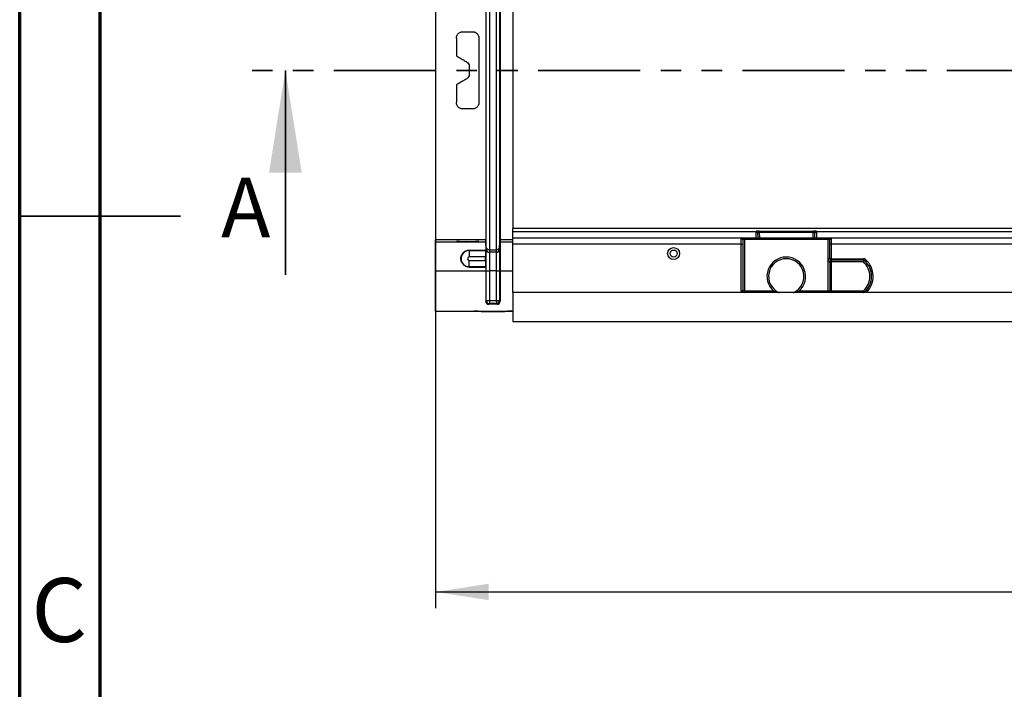
# Model space of a CAD drawing. Units: inches. Extents: x 3 to 81.7, y 1 to 57.5.
# Drawn here: x 3 to 15, y 23.4 to 31.6 of the extents above; entities that cross this region are included whole.
import ezdxf

# ---------------------------------------------------------------- set-up
doc = ezdxf.new("R2010")
doc.units = ezdxf.units.IN
doc.header["$LTSCALE"] = 5
doc.header["$MEASUREMENT"] = 0
doc.linetypes.add('SLD-Phantom', pattern=[0.5, 0.25, -0.05, 0.05, -0.05, 0.05, -0.05])
doc.linetypes.add('SLD-Solid', pattern=[0])
doc.layers.add('FORMAT', color=7, linetype='SLD-Solid')
doc.styles.add('SLDTEXTSTYLE0', font='calibri.ttf')
doc.styles.add('SLDTEXTSTYLE1', font='GOTHIC.TTF', dxfattribs={"width": 0.913})
doc.styles.add('SLDTEXTSTYLE3', font='calibrii.ttf')
doc.styles.add('SLDTEXTSTYLE4', font='calibrii.ttf', dxfattribs={"bigfont": 'bigfont'})
doc.dimstyles.new('SLDDIMSTYLE0', dxfattribs={"dimtxt": 0.729167, "dimasz": 0.65, "dimexe": 0, "dimexo": 0.0625, "dimgap": 0.182292, "dimtad": 2, "dimdec": 6, "dimrnd": 1e-09, "dimzin": 12, "dimdsep": 46, "dimlunit": 5, "dimtxsty": 'SLDTEXTSTYLE3', "dimsah": 1, "dimcen": 0.09, "dimadec": 0, "dimazin": 3, "dimtfac": 1, "dimtdec": 0, "dimtofl": 0, "dimtmove": 0, "dimatfit": 3, "dimfxl": 1, "dimfrac": 2, "dimtolj": 1, "dimtzin": 12, "dimarcsym": 0})

# ---------------------------------------------------------------- blocks, each defined once
blk = doc.blocks.new('_D')
at = {"layer": 'FORMAT', "transparency": 16777216}
for p, q in [((48.355, 29.082), (48.355, 24.439)), ((8.04, 28.942), (8.04, 24.439)), ((28.407, 26.257), (28.217, 26.257)), ((28.217, 26.257), (28.217, 25.07)), ((30.378, 26.257), (30.567, 26.257)), ((30.567, 26.257), (30.567, 25.07)), ((26.754, 25.712), (27.507, 25.712)), ((28.217, 25.07), (28.407, 25.07)), ((30.567, 25.07), (30.378, 25.07)), ((8.04, 24.636), (48.355, 24.636))]:
    blk.add_line(p, q, dxfattribs=at)
for points in [[(8.04, 24.636), (8.69, 24.536), (8.69, 24.736)], [(48.355, 24.636), (47.705, 24.736), (47.705, 24.536)]]:
    blk.add_solid(points, dxfattribs=at)
at = {"layer": 'FORMAT', "transparency": 16777216, "attachment_point": 1, "style": 'SLDTEXTSTYLE0'}
for s, insert, char_height in [('3', (26.884, 26.606), 0.729), ('40', (25.638, 26.042), 0.7292), ('"', (27.638, 26.042), 0.729), ('1024', (28.407, 26.042), 0.7292), ('8', (26.884, 25.608), 0.729)]:
    blk.add_mtext(s, dxfattribs=dict(at, insert=insert, char_height=char_height))

msp = doc.modelspace()

# ---------------------------------------------------------------- linework, layer by layer
at = {"color": 7, "linetype": 'SLD-Solid', "lineweight": 70}
for p, q in [((2.9527559, 0.984252), (2.9527559, 57.480315)), ((3.9370079, 1.9685039), (3.9370079, 56.496063))]:
    msp.add_line(p, q, dxfattribs=at)
at = {"color": 7, "linetype": 'SLD-Solid', "lineweight": 25}
for p, q in [((8.3744384, 31.4859897), (8.4925487, 31.4859897)), ((8.4925487, 30.5411078), (8.3744384, 30.5411078)), ((48.3547534, 29.0824523), (8.9846747, 29.0792915)), ((8.9846747, 29.0450448), (8.9846747, 29.0792915)), ((8.9846747, 29.0450448), (11.9609934, 29.0450448)), ((8.9846747, 28.9663047), (8.9846747, 29.0450448)), ((11.9609934, 29.0450448), (11.9613368, 29.0450449)), ((11.9623678, 28.9663047), (11.9609934, 29.0450448)), ((11.9613368, 29.0450449), (11.9612867, 29.0479274)), ((12.0006447, 29.048271), (12.661618, 29.048271)), ((12.0006447, 29.0289302), (12.0006447, 29.048271)), ((12.661618, 29.0289302), (12.661618, 29.048271)), ((12.7012693, 29.0450448), (12.6998949, 28.9663047)), ((12.7009761, 29.0479274), (12.7009259, 29.0450449)), ((12.7009259, 29.0450449), (12.7012693, 29.0450448)), ((12.7012693, 29.0450448), (24.9531194, 29.0450448)), ((8.6544169, 28.9415015), (8.0397928, 28.9415015)), ((8.0397928, 28.9146713), (8.0397928, 28.9415015)), ((8.6544169, 28.9146713), (8.0397928, 28.9146713)), ((8.0397928, 28.5634232), (8.0397928, 28.9146713)), ((8.2956983, 28.9194039), (8.423651, 28.9187592)), ((8.2956983, 28.9163364), (8.4236512, 28.9169811)), ((8.2956983, 28.9154651), (8.2956983, 28.9163364)), ((8.3350684, 28.9216495), (8.5319188, 28.9216495)), ((8.3350684, 28.9216495), (8.3350684, 28.9192056)), ((8.5319188, 28.9151215), (8.3350684, 28.9151215)), ((8.5319188, 28.9151215), (8.5319188, 28.9216495)), ((8.5712888, 28.9213059), (8.5712888, 28.9154651)), ((8.6544169, 28.9415015), (8.6544169, 28.9146713)), ((8.6611338, 28.8519462), (8.6544169, 28.9415015)), ((8.6544169, 28.9146713), (8.6544169, 28.8149654)), ((8.6611338, 28.8251161), (8.6544169, 28.9146713)), ((8.823646, 28.851459), (8.8315251, 28.9415015)), ((8.823646, 28.8246288), (8.8315251, 28.9146713)), ((8.8315251, 28.9415015), (8.8315251, 28.9146713)), ((8.9846747, 28.9415015), (8.8315251, 28.9415015)), ((8.8315251, 28.9146713), (8.8315251, 28.5634232)), ((8.9846747, 28.9146713), (8.8315251, 28.9146713)), ((8.9846747, 28.9663047), (11.7852248, 28.9663047)), ((8.9846747, 28.8875645), (8.9846747, 28.9663047)), ((11.7799503, 28.8875645), (11.7799503, 28.9618014)), ((11.7852248, 28.9663047), (11.8193203, 28.9663047)), ((11.7996353, 28.9432422), (11.7996353, 28.8875645)), ((11.8193203, 28.9466196), (11.8022726, 28.9466196)), ((11.8193203, 28.9663047), (11.8193203, 28.9466196)), ((11.8193203, 28.9663047), (12.8429424, 28.9663047)), ((11.8193203, 28.9466196), (11.8193203, 28.3166984)), ((12.8429424, 28.9466196), (11.8193203, 28.9466196)), ((11.9809687, 29.0285867), (11.981016, 29.0258744)), ((11.981016, 29.0258744), (11.9820558, 28.9663047)), ((12.661618, 29.0289302), (12.0006447, 29.0289302)), ((12.0006447, 29.0289302), (12.0017379, 28.9663047)), ((12.6605248, 28.9663047), (12.661618, 29.0289302)), ((12.6802069, 28.9663047), (12.6812467, 29.0258744)), ((12.6812467, 29.0258744), (12.681294, 29.0285867)), ((12.8429424, 28.9663047), (12.8770379, 28.9663047)), ((12.8429424, 28.9663047), (12.8429424, 28.9466196)), ((12.8429424, 28.7103992), (12.8429424, 28.9466196)), ((12.8599901, 28.9466196), (12.8429424, 28.9466196)), ((12.8626274, 28.8875645), (12.8626274, 28.9432422)), ((12.8770379, 28.9663047), (18.2481353, 28.9663047)), ((12.8823125, 28.9618014), (12.8823125, 28.8875645)), ((8.4531786, 28.8149654), (8.4531786, 28.8101748)), ((8.4531786, 28.8149654), (8.6544169, 28.8149654)), ((8.4531786, 28.8101748), (8.4531786, 28.7314466)), ((8.4531786, 28.8101748), (8.6520547, 28.8101748)), ((8.6520547, 28.8141949), (8.6520547, 28.8101748)), ((8.6520547, 28.8101748), (8.6520547, 28.7314466)), ((8.6611338, 28.8251161), (8.6611338, 28.8519462)), ((8.6611338, 28.5626474), (8.6611338, 28.8251161)), ((8.7003936, 28.815522), (8.7003936, 28.7886919)), ((8.7844258, 28.815522), (8.7003936, 28.815522)), ((8.7844258, 28.7886919), (8.7844258, 28.815522)), ((8.823646, 28.851459), (8.823646, 28.8246288)), ((8.823646, 28.8246288), (8.823646, 28.5626432)), ((11.7799503, 28.8875645), (8.9846747, 28.8875645)), ((8.9846747, 28.2970133), (8.9846747, 28.8875645)), ((11.7799503, 28.8875645), (11.7996353, 28.8875645)), ((11.7799503, 28.3166984), (11.7799503, 28.8875645)), ((11.7996353, 28.8875645), (11.7996353, 28.3166984)), ((12.8823125, 28.8875645), (12.8626274, 28.8875645)), ((12.8626274, 28.7103992), (12.8626274, 28.8875645)), ((18.2481353, 28.8875645), (12.8823125, 28.8875645)), ((12.8823125, 28.8875645), (12.8823125, 28.7103992)), ((8.6520547, 28.7314466), (8.4531786, 28.7314466)), ((8.4531786, 28.6106235), (8.4531786, 28.6893517)), ((8.4531786, 28.6893517), (8.6520547, 28.6893517)), ((8.6520547, 28.6893517), (8.6520547, 28.7314466)), ((8.6520547, 28.6893517), (8.6520547, 28.6106235)), ((8.7003936, 28.7886919), (8.7003936, 28.5623319)), ((8.7844258, 28.7886919), (8.7003936, 28.7886919)), ((8.7844258, 28.5623319), (8.7844258, 28.7886919)), ((12.8626274, 28.7103992), (12.8429424, 28.7103992)), ((12.8429424, 28.3166984), (12.8429424, 28.7103992)), ((12.8823125, 28.7103992), (12.8626274, 28.7103992)), ((12.8626274, 28.6710291), (12.8626274, 28.3166984)), ((12.8626274, 28.6710291), (12.8823125, 28.6710291)), ((12.8823125, 28.7103992), (13.2747781, 28.7103992)), ((12.8823125, 28.7103992), (12.8823125, 28.6907141)), ((13.2747781, 28.6907141), (12.8823125, 28.6907141)), ((12.8823125, 28.6907141), (12.8823125, 28.6710291)), ((12.8823125, 28.6710291), (12.8823125, 28.3166984)), ((13.2747781, 28.6710291), (12.8823125, 28.6710291)), ((13.2747781, 28.7103992), (13.2747781, 28.6907141)), ((13.2747781, 28.6907141), (13.2747781, 28.6710291)), ((13.2747781, 28.6710291), (13.2877985, 28.6857929)), ((13.300819, 28.7005566), (13.2877985, 28.6857929)), ((8.0397928, 28.5634232), (8.6544169, 28.5634232)), ((8.0397928, 28.0682732), (8.0397928, 28.5634232)), ((8.6520547, 28.6106235), (8.4531786, 28.6106235)), ((8.4531786, 28.6076611), (8.4531786, 28.6106235)), ((8.4531786, 28.6076611), (8.6544169, 28.6076611)), ((8.6520547, 28.6082142), (8.6520547, 28.6106235)), ((8.6544169, 28.6076611), (8.6520547, 28.6082142)), ((8.6544169, 28.6076611), (8.6544169, 28.5634232)), ((8.6611338, 28.5626474), (8.6544169, 28.5634232)), ((8.6544169, 28.5634232), (8.6544169, 28.1921864)), ((8.6611338, 28.2000228), (8.6611338, 28.5626474)), ((8.7003936, 28.5623319), (8.7003936, 28.1997073)), ((8.7844258, 28.5623319), (8.7003936, 28.5623319)), ((8.7844258, 28.1997073), (8.7844258, 28.5623319)), ((8.823646, 28.5626432), (8.8315251, 28.5634232)), ((8.823646, 28.5626432), (8.823646, 28.2000186)), ((8.8315251, 28.5634232), (8.9846747, 28.5634232)), ((8.8315251, 28.5634232), (8.8315251, 28.1921396)), ((11.7799503, 28.3166984), (11.7996353, 28.3166984)), ((11.8193203, 28.3166984), (11.7996353, 28.3166984)), ((11.8193203, 28.3166984), (11.8193203, 28.2970133)), ((11.8193203, 28.3166984), (12.1748862, 28.3166984)), ((12.1748862, 28.3166984), (12.1748862, 28.2970133)), ((12.4873765, 28.3166984), (12.4873765, 28.2970133)), ((12.4873765, 28.3166984), (12.8429424, 28.3166984)), ((12.8429424, 28.3166984), (12.8429424, 28.2970133)), ((12.8429424, 28.3166984), (12.8626274, 28.3166984)), ((12.8626274, 28.3166984), (12.8823125, 28.3166984)), ((12.8823125, 28.3166984), (13.2747781, 28.3166984)), ((12.8823125, 28.3166984), (12.8823125, 28.2970133)), ((13.2747781, 28.3166984), (13.2877985, 28.3019346)), ((13.2747781, 28.3166984), (13.2747781, 28.2970133)), ((8.6544169, 28.1921864), (8.6611338, 28.2000228)), ((8.7003936, 28.1997073), (8.7003936, 28.1608279)), ((8.7003936, 28.1997073), (8.7844258, 28.1997073)), ((8.7844258, 28.1997073), (8.7844258, 28.1608279)), ((8.823646, 28.2000186), (8.8315251, 28.1921396)), ((48.3547534, 28.2970133), (8.9846747, 28.2970133)), ((8.9846747, 28.2970133), (8.9846747, 27.9426826)), ((13.2921387, 28.2970133), (13.2877985, 28.3019346)), ((8.0397928, 28.0682732), (8.9846747, 28.0682732)), ((8.0397928, 28.0673184), (8.0397928, 28.0682732)), ((8.7003936, 28.1608279), (8.6936149, 28.1529194)), ((8.7923343, 28.1529194), (8.6936149, 28.1529194)), ((8.7844258, 28.1608279), (8.7003936, 28.1608279)), ((8.7923343, 28.1529194), (8.7844258, 28.1608279)), ((8.0397928, 28.0673184), (8.5114172, 28.0673184)), ((8.7003936, 28.0662272), (8.7844258, 28.0662272)), ((8.9734022, 28.0673184), (8.9846747, 28.0673184)), ((8.9846747, 27.9426826), (48.3547534, 27.9426826))]:
    msp.add_line(p, q, dxfattribs=at)
at = {"color": 7, "linetype": 'SLD-Phantom', "lineweight": 35}
msp.add_line((50.5451635, 31.0135488), (5.6124383, 31.0135488), dxfattribs=at)
at = {"color": 7, "linetype": 'SLD-Solid', "lineweight": 35}
for p, q in [((6.2029895, 28.5135488), (6.2029895, 31.0135488)), ((2.9525591, 29.2322835), (4.9214567, 29.2322835)), ((3.9370079, 29.2322835), (2.9527559, 29.2322835))]:
    msp.add_line(p, q, dxfattribs=at)
at = {"color": 7, "linetype": 'SLD-Solid', "lineweight": 25}
for radius in [0.0736471, 0.0430704]:
    msp.add_circle((10.9531786, 28.7733913), radius, dxfattribs=at)
for centre, radius, start, end in [((11.9612871, 29.0282428), 0.0196846, 1.00106566, 90.00115444), ((12.7009757, 29.0282428), 0.0196846, 89.99884556, 178.99893434), ((11.7804971, 28.9426622), 0.019147, 1.73579309, 91.63649359), ((11.7838042, 28.9478499), 0.0185093, 356.18873895, 85.59805035), ((12.8784585, 28.9478499), 0.0185093, 94.40194965, 183.81126105), ((12.8817657, 28.9426622), 0.019147, 88.36350641, 178.26420691), ((8.4531786, 28.7103992), 0.0997756, 90, 270), ((8.7003929, 28.8280614), 0.0393695, 184.290347, 270.0009819), ((8.7844265, 28.8280614), 0.0393695, 269.99903598, 354.99814604), ((8.4531786, 28.7103992), 0.0210475, 90, 270), ((12.3311314, 28.4938637), 0.2362205, 311.40962211, 228.59037789), ((12.3311314, 28.4938637), 0.2165354, 295.84193276, 244.15806724), ((12.8823125, 28.7103992), 0.019685, 180, 270), ((12.8823125, 28.6710291), 0.019685, 90, 180), ((13.2747781, 28.6710291), 0.0393701, 48.59037789, 90), ((13.2747781, 28.6710291), 0.019685, 48.59037789, 90), ((13.1185329, 28.4938637), 0.2362205, 311.40962211, 48.59037789), ((13.1185329, 28.4938637), 0.2559055, 311.40962211, 48.59037789), ((13.1185329, 28.4938637), 0.2755906, 314.4153086, 48.59037789), ((8.6915345, 29.9027824), 1.3404797, 268.70047799, 270.37866432), ((8.7931235, 29.9374206), 1.3751161, 269.63759715, 271.27185935), ((11.8193203, 28.3166984), 0.0393701, 180, 210), ((11.8193203, 28.3166984), 0.019685, 180, 270), ((12.8823125, 28.3166984), 0.019685, 180, 270), ((8.7006744, 28.200369), 0.0395421, 180.50156025, 269.59317034), ((8.6915345, 29.5401578), 1.3404797, 268.70047799, 270.37866432), ((8.7840753, 28.2003989), 0.0395726, 270.50752467, 359.44938183), ((8.7931235, 29.5747959), 1.3751161, 269.63759715, 271.27185935), ((12.2453263, 28.3166984), 0.019685, 244.15806724, 270), ((12.4169365, 28.3166984), 0.019685, 270, 295.84193276), ((13.2747781, 28.3166984), 0.019685, 270, 311.40962211), ((8.5184248, 24.875181), 3.1921451, 89.21254136, 90.12577955), ((8.681373, 36.7306), 8.6643937, 269.21254136, 270.12577955), ((8.8034465, 36.7306), 8.6643937, 269.87422045, 270.78745864), ((8.9663946, 24.875181), 3.1921451, 89.87422045, 90.78745864)]:
    msp.add_arc(centre, radius, start, end, dxfattribs=at)
for centre, major_axis, ratio, start_param, end_param in [((12.0006627, 29.0479273), (0.0393761, -0.0000002), 0.0087281959, 1.5712532993, 3.1417450397), ((11.961334, 29.0255308), (0.019682, 0.0003436), 0.9913098928, 0, 1.5533507793), ((12.6616, 29.0479273), (0.0393761, 0.0000002), 0.0087281959, 0.4806138713, 1.5703393543), ((12.7009287, 29.0255308), (0.019682, -0.0003436), 0.9913098928, 1.5882418626, 3.1415926536), ((12.6616, 29.0479273), (0.0393761, 0.0000002), 0.0087281959, 6.2830329211, 6.7637991784), ((8.3350684, 28.9213059), (0.0393701, 0), 0.0087268678, 1.5707963268, 3.1415926536), ((8.3350684, 28.9154651), (0.0393701, 0), 0.0087268678, 3.1415926536, 4.7123889804), ((8.3941235, 28.9183129), (0.0590551, 0), 0.0087268678, 0, 1.0471975512), ((8.3941235, 28.9174274), (0.0590551, 0), 0.0087268678, 5.2359910535, 6.2831853072), ((8.5319188, 28.9213059), (0.0393701, 0), 0.0087268678, 0, 1.5707963268), ((8.5319188, 28.9154651), (0.0393701, 0), 0.0087268678, 4.7123889804, 6.2831853072), ((12.0006627, 29.028243), (0.019694, -0.0003445), 0.0348689015, 1.5723198599, 3.1428116002), ((12.6616, 29.028243), (0.019694, 0.0003445), 0.0348689015, 6.2819663606, 7.8524581009), ((8.6938975, 28.1924696), (0.024468, 0.0312138), 0.9926545556, 2.23921626, 3.8028533724), ((8.7920046, 28.1924696), (-0.0267838, 0.0293047), 0.9916571016, 2.4052797333, 3.9677320404)]:
    msp.add_ellipse(centre, major_axis=major_axis, ratio=ratio, start_param=start_param, end_param=end_param, dxfattribs=at)
for points, knots in [([(8.6611338, 28.8519462), (8.6611338, 28.8531408), (8.6611338, 28.8685522), (8.6611338, 28.9256743), (8.6611338, 28.9671047), (8.6611338, 29.0774114), (8.6611338, 29.1450924), (8.6611338, 29.302074), (8.6611338, 29.3919617), (8.6611338, 29.5937731), (8.6611338, 29.7025031), (8.6611338, 29.9357351), (8.6611338, 30.062116), (8.6611338, 30.3225049), (8.6611338, 30.4564027), (8.6611338, 30.7325907), (8.6611338, 30.8750149), (8.6611338, 31.1547702), (8.6611338, 31.2942542), (8.6611338, 31.5726886), (8.6611338, 31.7077), (8.6611338, 31.966373), (8.6611338, 32.0916244), (8.6611338, 32.3275812), (8.6611338, 32.4358117), (8.6611338, 32.6349346), (8.6611338, 32.726363), (8.6611338, 32.8834556), (8.6611338, 32.9500864), (8.6611338, 33.0600458), (8.6611338, 33.102229), (8.6611338, 33.1587563), (8.6611338, 33.173881), (8.6611338, 33.1751513)], [0, 0, 0, 0, 0.01006966695, 0.01006966695, 0.0201393339, 0.0201393339, 0.03020900085, 0.03020900085, 0.0402786678, 0.0402786678, 0.05034833475, 0.05034833475, 0.0604180017, 0.0604180017, 0.07048766865, 0.07048766865, 0.08055733559, 0.08055733559, 0.09062700254, 0.09062700254, 0.10069666949, 0.10069666949, 0.11076633644, 0.11076633644, 0.12083600339, 0.12083600339, 0.13090567034, 0.13090567034, 0.14097533729, 0.14097533729, 0.15104500424, 0.15104500424, 0.16111467119, 0.16111467119, 0.16111467119, 0.16111467119]), ([(8.7003936, 33.2115755), (8.7003942, 33.2112611), (8.7003944, 33.2100617), (8.700394, 33.205885), (8.7003942, 33.2029105), (8.7003946, 33.1913909), (8.7003951, 33.1802668), (8.7003906, 33.1368662), (8.7003905, 33.0946946), (8.7003944, 33.0248569), (8.7003937, 33.0099909), (8.7003926, 32.9788427), (8.7003922, 32.9625347), (8.7003925, 32.9114474), (8.7003956, 32.874512), (8.7003916, 32.7948717), (8.7003933, 32.7521823), (8.7003932, 32.6838381), (8.7003929, 32.6603358), (8.7003925, 32.611856), (8.7003924, 32.5868412), (8.700396, 32.5103726), (8.7003918, 32.4572573), (8.7003909, 32.346935), (8.7003942, 32.2897278), (8.700393, 32.1711621), (8.7003923, 32.1097919), (8.7003923, 32.0145634), (8.7003925, 31.9822769), (8.7003931, 31.9173519), (8.7003934, 31.8846262), (8.7003943, 31.7196926), (8.7003928, 31.5835998), (8.7003938, 31.4083063), (8.7003931, 31.3729841), (8.7003924, 31.3018073), (8.7003924, 31.2659812), (8.7003946, 31.1585248), (8.7003959, 31.0866483), (8.7003913, 30.9424187), (8.7003958, 30.8705557), (8.7003941, 30.7273611), (8.7003923, 30.6558253), (8.7003964, 30.4449118), (8.7003962, 30.3083731), (8.7003929, 30.1428103), (8.700393, 30.1099552), (8.7003933, 30.0447648), (8.7003935, 30.0125813), (8.7003932, 29.9176908), (8.7003914, 29.8564474), (8.7003959, 29.7379728), (8.7003916, 29.6807303), (8.7003905, 29.5702084), (8.7003938, 29.5169283), (8.7003934, 29.4145383), (8.7003914, 29.3662467), (8.7003919, 29.2753098), (8.7003944, 29.2326422), (8.7003928, 29.1529437), (8.7003923, 29.1159282), (8.7003925, 29.0646782), (8.7003927, 29.0482968), (8.7003933, 29.017043), (8.7003936, 29.0022746), (8.7003936, 28.9326672), (8.7003969, 28.8904381), (8.700392, 28.846908), (8.7003941, 28.8357233), (8.7003938, 28.8203209), (8.700392, 28.8161514), (8.7003936, 28.815522)], [0, 0, 0, 0, 0.015625, 0.015625, 0.03125, 0.03125, 0.0625, 0.0625, 0.125, 0.125, 0.140625, 0.140625, 0.15625, 0.15625, 0.1875, 0.1875, 0.21875, 0.21875, 0.234375, 0.234375, 0.25, 0.25, 0.28125, 0.28125, 0.3125, 0.3125, 0.34375, 0.34375, 0.359375, 0.359375, 0.375, 0.375, 0.4375, 0.4375, 0.453125, 0.453125, 0.46875, 0.46875, 0.5, 0.5, 0.53125, 0.53125, 0.5625, 0.5625, 0.625, 0.625, 0.640625, 0.640625, 0.65625, 0.65625, 0.6875, 0.6875, 0.71875, 0.71875, 0.75, 0.75, 0.78125, 0.78125, 0.8125, 0.8125, 0.84375, 0.84375, 0.859375, 0.859375, 0.875, 0.875, 0.9375, 0.9375, 0.96875, 0.96875, 1, 1, 1, 1]), ([(8.7844258, 28.815522), (8.7844268, 28.8158363), (8.7844263, 28.8170358), (8.7844261, 28.8212087), (8.7844255, 28.8241717), (8.7844253, 28.835724), (8.7844278, 28.846907), (8.7844218, 28.8904346), (8.7844256, 28.9326625), (8.7844259, 29.0022744), (8.7844261, 29.0170438), (8.7844264, 29.0483007), (8.7844265, 29.0646785), (8.7844266, 29.1159254), (8.7844266, 29.1529393), (8.7844251, 29.2326367), (8.7844272, 29.2753047), (8.7844277, 29.3662453), (8.784426, 29.4145492), (8.7844256, 29.5169306), (8.7844286, 29.5702074), (8.7844274, 29.6807253), (8.7844232, 29.737967), (8.7844283, 29.8564434), (8.7844256, 29.9176893), (8.7844254, 30.0125865), (8.7844257, 30.0447763), (8.7844264, 30.109962), (8.7844267, 30.142815), (8.7844226, 30.3083683), (8.7844229, 30.4449035), (8.7844272, 30.6558193), (8.7844249, 30.727356), (8.784423, 30.8705498), (8.7844285, 30.9424127), (8.7844232, 31.0866428), (8.7844244, 31.1585188), (8.7844269, 31.2659733), (8.784427, 31.3017979), (8.7844262, 31.3729797), (8.7844255, 31.4083041), (8.7844271, 31.583606), (8.7844248, 31.7196994), (8.7844261, 31.8846273), (8.7844263, 31.9173516), (8.7844267, 31.9822729), (8.7844267, 32.0145576), (8.7844267, 32.1097926), (8.7844264, 32.1711655), (8.7844252, 32.2897338), (8.7844282, 32.3469411), (8.7844271, 32.4572613), (8.784423, 32.5103745), (8.7844273, 32.5868387), (8.7844269, 32.6118528), (8.784426, 32.6603358), (8.7844255, 32.6838394), (8.7844255, 32.7521866), (8.7844284, 32.7948767), (8.7844233, 32.8745168), (8.7844264, 32.9114512), (8.7844269, 32.9625364), (8.7844265, 32.9788436), (8.7844255, 33.00999), (8.784425, 33.0248561), (8.7844292, 33.0946982), (8.7844291, 33.1368693), (8.7844242, 33.1802681), (8.7844247, 33.1913915), (8.7844251, 33.2029104), (8.7844254, 33.2058849), (8.7844249, 33.2100617), (8.7844251, 33.2112608), (8.7844258, 33.2115755)], [0, 0, 0, 0, 0.015625, 0.015625, 0.03125, 0.03125, 0.0625, 0.0625, 0.125, 0.125, 0.140625, 0.140625, 0.15625, 0.15625, 0.1875, 0.1875, 0.21875, 0.21875, 0.25, 0.25, 0.28125, 0.28125, 0.3125, 0.3125, 0.34375, 0.34375, 0.359375, 0.359375, 0.375, 0.375, 0.4375, 0.4375, 0.46875, 0.46875, 0.5, 0.5, 0.53125, 0.53125, 0.546875, 0.546875, 0.5625, 0.5625, 0.625, 0.625, 0.640625, 0.640625, 0.65625, 0.65625, 0.6875, 0.6875, 0.71875, 0.71875, 0.75, 0.75, 0.765625, 0.765625, 0.78125, 0.78125, 0.8125, 0.8125, 0.84375, 0.84375, 0.859375, 0.859375, 0.875, 0.875, 0.9375, 0.9375, 0.96875, 0.96875, 0.984375, 0.984375, 1, 1, 1, 1]), ([(8.823646, 33.1756386), (8.823646, 33.174367), (8.823646, 33.1592417), (8.823646, 33.1026988), (8.823646, 33.0604936), (8.823646, 32.9505599), (8.823646, 32.883811), (8.823646, 32.7268212), (8.823646, 32.6351869), (8.823646, 32.43622), (8.823646, 32.3277463), (8.823646, 32.0919271), (8.823646, 31.9664722), (8.823646, 31.7078702), (8.823646, 31.5727672), (8.823646, 31.2943212), (8.823646, 31.154768), (8.823646, 30.8750033), (8.823646, 30.7324864), (8.823646, 30.456297), (8.823646, 30.3223219), (8.823646, 30.0619853), (8.823646, 29.9353928), (8.823646, 29.7023269), (8.823646, 29.5933492), (8.823646, 29.3916796), (8.823646, 29.3015999), (8.823646, 29.1447358), (8.823646, 29.0769318), (8.823646, 28.9666555), (8.823646, 28.9252068), (8.823646, 28.8680667), (8.823646, 28.8526544), (8.823646, 28.851459)], [0, 0, 0, 0, 0.01100239175, 0.01100239175, 0.02200478349, 0.02200478349, 0.03300717524, 0.03300717524, 0.04400956698, 0.04400956698, 0.05501195873, 0.05501195873, 0.06601435048, 0.06601435048, 0.07701674222, 0.07701674222, 0.08801913397, 0.08801913397, 0.09902152571, 0.09902152571, 0.11002391746, 0.11002391746, 0.12102630921, 0.12102630921, 0.13202870095, 0.13202870095, 0.1430310927, 0.1430310927, 0.15403348444, 0.15403348444, 0.16503587619, 0.16503587619, 0.17603826794, 0.17603826794, 0.17603826794, 0.17603826794]), ([(8.0397928, 33.085596), (8.0397928, 33.0853285), (8.0397928, 33.083459), (8.0397928, 33.0740632), (8.0397928, 33.0512353), (8.0397928, 33.0047636), (8.0397928, 32.916218), (8.0397928, 32.7544179), (8.0397928, 32.4827602), (8.0397928, 32.148678), (8.0397928, 31.7748551), (8.0397928, 31.4520522), (8.0397928, 31.197826), (8.0397928, 31.0135488), (8.0397928, 30.8292715), (8.0397928, 30.5750454), (8.0397928, 30.2522424), (8.0397928, 29.8784195), (8.0397928, 29.5443373), (8.0397928, 29.2726797), (8.0397928, 29.1108795), (8.0397928, 29.0223339), (8.0397928, 28.9758622), (8.0397928, 28.9530343), (8.0397928, 28.9436386), (8.0397928, 28.9417691), (8.0397928, 28.9415015)], [0, 0, 0, 0, 0.015625, 0.03125, 0.0625, 0.09375, 0.125, 0.1875, 0.25, 0.3125, 0.375, 0.4375, 0.46875, 0.5, 0.53125, 0.5625, 0.625, 0.6875, 0.75, 0.8125, 0.875, 0.90625, 0.9375, 0.96875, 0.984375, 1, 1, 1, 1]), ([(8.6544169, 33.085596), (8.6544169, 33.0843786), (8.6544169, 33.0698803), (8.6544169, 33.0156962), (8.6544169, 32.9752561), (8.6544169, 32.869873), (8.6544169, 32.8059572), (8.6544169, 32.6554409), (8.6544169, 32.5677135), (8.6544169, 32.376933), (8.6544169, 32.2730824), (8.6544169, 32.0470029), (8.6544169, 31.9268481), (8.6544169, 31.6789536), (8.6544169, 31.549513), (8.6544169, 31.282633), (8.6544169, 31.1489069), (8.6544169, 30.8807691), (8.6544169, 30.7442231), (8.6544169, 30.4794945), (8.6544169, 30.3511214), (8.6544169, 30.1015838), (8.6544169, 29.9803447), (8.6544169, 29.7568782), (8.6544169, 29.6525482), (8.6544169, 29.4591905), (8.6544169, 29.3729404), (8.6544169, 29.22253), (8.6544169, 29.1576084), (8.6544169, 29.0518919), (8.6544169, 29.0121738), (8.6544169, 28.9574194), (8.6544169, 28.9426465), (8.6544169, 28.9415015)], [0, 0, 0, 0, 0.01006966695, 0.01006966695, 0.0201393339, 0.0201393339, 0.03020900085, 0.03020900085, 0.0402786678, 0.0402786678, 0.05034833475, 0.05034833475, 0.0604180017, 0.0604180017, 0.07048766865, 0.07048766865, 0.08055733559, 0.08055733559, 0.09062700254, 0.09062700254, 0.10069666949, 0.10069666949, 0.11076633644, 0.11076633644, 0.12083600339, 0.12083600339, 0.13090567034, 0.13090567034, 0.14097533729, 0.14097533729, 0.15104500424, 0.15104500424, 0.16111467119, 0.16111467119, 0.16111467119, 0.16111467119]), ([(8.8315251, 33.085596), (8.8315251, 33.0853285), (8.8315251, 33.083459), (8.8315251, 33.0740632), (8.8315251, 33.0512353), (8.8315251, 33.0047636), (8.8315251, 32.916218), (8.8315251, 32.7544179), (8.8315251, 32.4827602), (8.8315251, 32.148678), (8.8315251, 31.7748551), (8.8315251, 31.4520522), (8.8315251, 31.197826), (8.8315251, 31.0135488), (8.8315251, 30.8292715), (8.8315251, 30.5750454), (8.8315251, 30.2522424), (8.8315251, 29.8784195), (8.8315251, 29.5443373), (8.8315251, 29.2726797), (8.8315251, 29.1108795), (8.8315251, 29.0223339), (8.8315251, 28.9758622), (8.8315251, 28.9530343), (8.8315251, 28.9436386), (8.8315251, 28.9417691), (8.8315251, 28.9415015)], [0, 0, 0, 0, 0.015625, 0.03125, 0.0625, 0.09375, 0.125, 0.1875, 0.25, 0.3125, 0.375, 0.4375, 0.46875, 0.5, 0.53125, 0.5625, 0.625, 0.6875, 0.75, 0.8125, 0.875, 0.90625, 0.9375, 0.96875, 0.984375, 1, 1, 1, 1]), ([(8.9846747, 32.947806), (8.9846747, 32.9468157), (8.9846747, 32.9357451), (8.9846747, 32.8897789), (8.9846747, 32.854846), (8.9846747, 32.7595033), (8.9846747, 32.6990725), (8.9846747, 32.5541149), (8.9846747, 32.469598), (8.9846747, 32.2810944), (8.9846747, 32.1771489), (8.9846747, 31.9568701), (8.9846747, 31.8405924), (8.9846747, 31.6036515), (8.9846747, 31.4830352), (8.9846747, 31.2447134), (8.9846747, 31.1270319), (8.9846747, 30.9000656), (8.9846747, 30.7823841), (8.9846747, 30.5440624), (8.9846747, 30.423446), (8.9846747, 30.1865051), (8.9846747, 30.0702274), (8.9846747, 29.8499486), (8.9846747, 29.7460032), (8.9846747, 29.5574995), (8.9846747, 29.4729827), (8.9846747, 29.328025), (8.9846747, 29.2675942), (8.9846747, 29.1722516), (8.9846747, 29.1373186), (8.9846747, 29.0913525), (8.9846747, 29.0802818), (8.9846747, 29.0792915)], [0, 0, 0, 0, 0.0625, 0.0625, 0.125, 0.125, 0.1875, 0.1875, 0.25, 0.25, 0.3125, 0.3125, 0.375, 0.375, 0.4375, 0.4375, 0.5, 0.5, 0.5625, 0.5625, 0.625, 0.625, 0.6875, 0.6875, 0.75, 0.75, 0.8125, 0.8125, 0.875, 0.875, 0.9375, 0.9375, 1, 1, 1, 1]), ([(8.2956983, 31.4072496), (8.2957297, 31.40897), (8.2957921, 31.4123969), (8.2963042, 31.4174997), (8.2971238, 31.4225377), (8.2982801, 31.4275103), (8.2997657, 31.4324177), (8.3027631, 31.4404115), (8.3083642, 31.451045), (8.3181623, 31.4630216), (8.3300852, 31.4729603), (8.3423341, 31.4795381), (8.3537914, 31.4834723), (8.3640245, 31.4856048), (8.3709579, 31.4858611), (8.3744384, 31.4859897)], [0, 0, 0, 0, 0.04207683889, 0.0838125564, 0.12537673262, 0.16694111839, 0.20867753127, 0.25075574893, 0.37570845127, 0.50029279804, 0.62536498954, 0.74991732397, 0.83364735031, 0.91649158265, 1, 1, 1, 1]), ([(8.4925487, 31.4859897), (8.4943001, 31.4859573), (8.497788, 31.4858927), (8.5029819, 31.4853624), (8.508107, 31.4845135), (8.5131629, 31.483316), (8.5181497, 31.4817774), (8.5262344, 31.4786867), (8.5369529, 31.4729275), (8.5488658, 31.4629803), (8.5586557, 31.4509933), (8.5650527, 31.4388415), (8.5688607, 31.4275303), (8.5709169, 31.4174783), (8.5711645, 31.4106684), (8.5712888, 31.4072496)], [0, 0, 0, 0, 0.0420479691, 0.0837349728, 0.1252545931, 0.1668025451, 0.2085738373, 0.2507599731, 0.3752561853, 0.5002718887, 0.6249187692, 0.7499337678, 0.8335175522, 0.916418657, 1, 1, 1, 1]), ([(8.2956983, 31.4072496), (8.2956983, 31.401107), (8.2956983, 31.3310437), (8.2956983, 31.2581284), (8.2956983, 31.192495), (8.2956983, 31.1893008)], [0.434498418425, 0.434498418425, 0.434498418425, 0.434498418425, 0.4375, 0.46875, 0.470350035336, 0.470350035336, 0.470350035336, 0.470350035336]), ([(8.5712888, 31.4072496), (8.5712888, 31.401107), (8.5712888, 31.3310437), (8.5712888, 31.197826), (8.5712888, 31.0135488), (8.5712888, 30.8292715), (8.5712888, 30.6960538), (8.5712888, 30.6259905), (8.5712888, 30.619848)], [0.43449841849, 0.43449841849, 0.43449841849, 0.43449841849, 0.4375, 0.46875, 0.5, 0.53125, 0.5625, 0.56550158151, 0.56550158151, 0.56550158151, 0.56550158151]), ([(8.2956983, 31.1893008), (8.3099196, 31.1810901), (8.3383541, 31.1646734), (8.3810061, 31.1400483), (8.4094386, 31.1236328), (8.423651, 31.1154272)], [0, 0, 0, 0, 0.33352041163, 0.66684972116, 1, 1, 1, 1]), ([(8.4236512, 30.9116704), (8.4094387, 30.9034648), (8.3810062, 30.8870493), (8.3383542, 30.8624241), (8.3099196, 30.8460074), (8.2956983, 30.8377967)], [0, 0, 0, 0, 0.3331502792, 0.6664795887, 1, 1, 1, 1]), ([(8.2956983, 30.8377967), (8.2956983, 30.8346026), (8.2956983, 30.7689691), (8.2956983, 30.6960538), (8.2956983, 30.6259905), (8.2956983, 30.619848)], [0.529649964647, 0.529649964647, 0.529649964647, 0.529649964647, 0.53125, 0.5625, 0.565501581512, 0.565501581512, 0.565501581512, 0.565501581512]), ([(8.3744384, 30.5411078), (8.372687, 30.5411403), (8.3691991, 30.5412049), (8.3640053, 30.5417351), (8.3588802, 30.542584), (8.3538243, 30.5437815), (8.3488374, 30.5453201), (8.3407528, 30.5484108), (8.3300343, 30.55417), (8.3181213, 30.5641172), (8.3083314, 30.5761043), (8.3019345, 30.588256), (8.2981264, 30.5995672), (8.2960703, 30.6096192), (8.2958226, 30.6164291), (8.2956983, 30.619848)], [0, 0, 0, 0, 0.0420479691, 0.0837349728, 0.1252545931, 0.1668025451, 0.2085738373, 0.2507599731, 0.3752561853, 0.5002718887, 0.6249187692, 0.7499337678, 0.8335175522, 0.916418657, 1, 1, 1, 1]), ([(8.5712888, 30.619848), (8.5712575, 30.6181276), (8.571195, 30.6147007), (8.5706829, 30.6095979), (8.5698633, 30.6045598), (8.568707, 30.5995872), (8.5672214, 30.5946798), (8.564224, 30.586686), (8.5586229, 30.5760525), (8.5488249, 30.5640759), (8.5369019, 30.5541372), (8.524653, 30.5475594), (8.5131957, 30.5436252), (8.5029626, 30.5414928), (8.4960292, 30.5412365), (8.4925487, 30.5411078)], [0, 0, 0, 0, 0.0420768385, 0.0838125556, 0.1253767315, 0.1669411168, 0.2086775294, 0.2507557466, 0.3757084493, 0.5002927965, 0.6253649884, 0.7499173232, 0.8336473498, 0.9164915824, 1, 1, 1, 1]), ([(11.8022726, 28.9466196), (11.8013443, 28.9466196), (11.8006671, 28.9463469), (11.7998089, 28.9451806), (11.7996353, 28.9443122), (11.7996353, 28.9432422)], [0, 0, 0, 0, 0.5, 0.5, 1, 1, 1, 1]), ([(12.8626274, 28.9432422), (12.8626274, 28.9443109), (12.8624554, 28.9451797), (12.8615915, 28.9463513), (12.8609171, 28.9466196), (12.8599901, 28.9466196)], [0, 0, 0, 0, 0.5, 0.5, 1, 1, 1, 1]), ([(8.4531786, 28.6076611), (8.4510897, 28.6076962), (8.4469315, 28.6077659), (8.4407382, 28.6083385), (8.4346263, 28.6092549), (8.4285961, 28.6105473), (8.4226478, 28.6122063), (8.4167811, 28.6142341), (8.4062958, 28.6185703), (8.3919126, 28.6268595), (8.3759788, 28.6413682), (8.3633628, 28.6586028), (8.3547934, 28.6776377), (8.3501305, 28.6975854), (8.3494927, 28.7173587), (8.352401, 28.7365068), (8.3586452, 28.7543231), (8.3677946, 28.7705932), (8.3798702, 28.7850671), (8.3944073, 28.7972947), (8.4090289, 28.8054085), (8.421807, 28.8102671), (8.4321262, 28.8129763), (8.4426025, 28.8146584), (8.4496625, 28.8148633), (8.4531786, 28.8149654)], [0, 0, 0, 0, 0.0180594717, 0.0359485871, 0.0537334985, 0.0714815235, 0.0892603983, 0.1071375084, 0.1251791379, 0.1875213923, 0.2499486495, 0.3119494398, 0.3747828185, 0.4364647211, 0.4998655093, 0.5616713728, 0.6248941089, 0.6876641609, 0.7497386172, 0.8141228669, 0.874623282, 0.907534598, 0.9390106345, 0.9696249548, 1, 1, 1, 1]), ([(8.7003936, 28.815522), (8.6905778, 28.815522), (8.6808118, 28.8193546), (8.6664203, 28.8327066), (8.6618679, 28.8421582), (8.6611338, 28.8519462)], [0, 0, 0, 0, 0.5, 0.5, 1, 1, 1, 1]), ([(8.823646, 28.851459), (8.8227975, 28.841762), (8.8182007, 28.8324411), (8.8038467, 28.8192887), (8.7941602, 28.815522), (8.7844258, 28.815522)], [0, 0, 0, 0, 0.5, 0.5, 1, 1, 1, 1]), ([(12.8429424, 28.7103992), (12.8429424, 28.705528), (12.8433813, 28.7006704), (12.8452698, 28.6911336), (12.8467129, 28.6864282), (12.8500165, 28.6800136), (12.8513169, 28.6779951), (12.8542848, 28.6745755), (12.8559874, 28.6731977), (12.859089, 28.6715375), (12.8603994, 28.6712415), (12.8621777, 28.670999), (12.8626274, 28.6710291), (12.8626274, 28.6710291)], [0, 0, 0, 0, 0.25, 0.25, 0.5, 0.5, 0.625, 0.625, 0.75, 0.75, 0.875, 0.875, 1, 1, 1, 1]), ([(12.1748862, 28.3166984), (12.1860138, 28.3131655), (12.1970751, 28.309735), (12.2134192, 28.3050327), (12.2188331, 28.3035374), (12.2267016, 28.3014715), (12.2293009, 28.300808), (12.2328624, 28.2999225), (12.233994, 28.2996453), (12.2359392, 28.2991741), (12.2367458, 28.2989818), (12.2367458, 28.2989818)], [0, 0, 0, 0, 0.5, 0.5, 0.75, 0.75, 0.875, 0.875, 0.9375, 0.9375, 1, 1, 1, 1]), ([(12.425517, 28.2989818), (12.425517, 28.2989818), (12.4263216, 28.2991737), (12.4282506, 28.2996409), (12.4293863, 28.299919), (12.4329839, 28.3008135), (12.4355562, 28.3014702), (12.4434092, 28.3035319), (12.4488299, 28.305029), (12.4651524, 28.3097246), (12.4762632, 28.31317), (12.4873765, 28.3166984)], [0, 0, 0, 0, 0.0625, 0.0625, 0.125, 0.125, 0.25, 0.25, 0.5, 0.5, 1, 1, 1, 1])]:
    msp.add_open_spline(points, degree=3, knots=knots, dxfattribs=at)
for points in [[(8.423651, 31.1154272), (8.4416912, 31.1050118), (8.4531786, 31.085115), (8.4531786, 31.064284)], [(8.4531786, 30.9628135), (8.4531786, 30.9419825), (8.4416912, 30.9220859), (8.4236512, 30.9116704)], [(8.4531786, 31.064284), (8.4531786, 31.0473575), (8.4531786, 31.0135488), (8.4531786, 30.9797401), (8.4531786, 30.9628135)], [(11.7799503, 28.9618014), (11.7799503, 28.96487), (11.7815643, 28.9663047), (11.7852248, 28.9663047)], [(12.8770379, 28.9663047), (12.8806984, 28.9663047), (12.8823125, 28.96487), (12.8823125, 28.9618014)], [(8.6520547, 28.8141949), (8.652873, 28.8144517), (8.6536632, 28.8147085), (8.6544169, 28.8149654)]]:
    msp.add_open_spline(points, degree=3, dxfattribs=at)
at = {"color": 7, "linetype": 'SLD-Solid', "lineweight": 35}
msp.add_solid([(6.2029895, 31.0135488), (6.0029895, 29.7635488), (6.4029895, 29.7635488)], dxfattribs=at)

# ---------------------------------------------------------------- texts
at = {"color": 7, "linetype": 'Continuous', "insert": (5.4158836, 29.6995479), "char_height": 0.7291667, "attachment_point": 1, "style": 'SLDTEXTSTYLE4'}
msp.add_mtext('А', dxfattribs=at)
at = {"color": 7, "linetype": 'Continuous', "lineweight": 0, "insert": (3.4367439, 24.8058316), "char_height": 0.78125, "attachment_point": 2, "style": 'SLDTEXTSTYLE1'}
msp.add_mtext('C', dxfattribs=at)

# ---------------------------------------------------------------- dimensions: what is measured, and where the dimension line sits
at = {"layer": 'FORMAT'}
dim = msp.add_linear_dim(base=(48.3547534, 24.635596), p1=(8.0397928, 28.9415015), p2=(48.3547534, 29.0824523), dimstyle='SLDDIMSTYLE0', dxfattribs=at)
dim.commit()
dim.dimension.update_dxf_attribs({"geometry": '_D', "text_midpoint": (28.1972731, 24.635596), "dimtype": 160})

doc.saveas('drawing.dxf')
